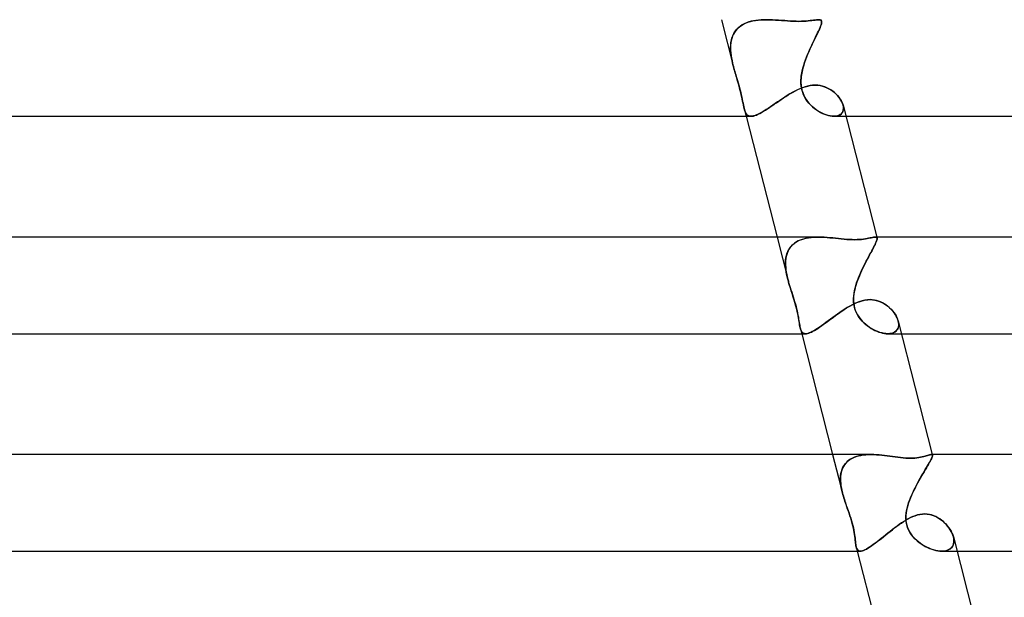
# Model space of a CAD drawing. Units: millimetres. Extents: x -280 to 280, y -2 to 180.
# Drawn here: x 71 to 112, y 43 to 67 of the extents above; entities that cross this region are included whole.
import ezdxf

# ---------------------------------------------------------------- set-up
doc = ezdxf.new("R2010")
doc.units = ezdxf.units.MM
doc.layers.add('HIDDEN', color=7, linetype='Continuous')
doc.layers.add('THICK', color=7, linetype='Continuous')

msp = doc.modelspace()

# ---------------------------------------------------------------- linework, layer by layer
at = {"layer": 'HIDDEN'}
for p, q in [((99.805, 67), (100.294, 65.086)), ((100.84, 66.873), (100.751, 66.834)), ((100.805, 66.859), (100.901, 66.895)), ((100.933, 66.906), (100.84, 66.873)), ((100.901, 66.895), (101.001, 66.926)), ((101.03, 66.933), (100.933, 66.906)), ((101.001, 66.926), (101.106, 66.95)), ((101.13, 66.955), (101.03, 66.933)), ((101.106, 66.95), (101.214, 66.97)), ((101.234, 66.972), (101.13, 66.955)), ((101.214, 66.97), (101.325, 66.984)), ((101.34, 66.985), (101.234, 66.972)), ((101.325, 66.984), (101.439, 66.993)), ((101.448, 66.994), (101.34, 66.985)), ((101.439, 66.993), (101.554, 66.998)), ((101.558, 66.998), (101.448, 66.994)), ((101.554, 66.998), (101.67, 67)), ((101.67, 67), (101.558, 66.998)), ((101.795, 66.998), (101.67, 67)), ((101.92, 66.994), (101.795, 66.998)), ((102.046, 66.987), (101.92, 66.994)), ((102.172, 66.979), (102.046, 66.987)), ((102.297, 66.969), (102.172, 66.979)), ((102.422, 66.96), (102.297, 66.969)), ((102.545, 66.951), (102.422, 66.96)), ((102.666, 66.943), (102.545, 66.951)), ((102.785, 66.936), (102.666, 66.943)), ((102.9, 66.933), (102.785, 66.936)), ((103.01, 66.931), (102.9, 66.933)), ((103.117, 66.933), (103.01, 66.931)), ((103.218, 66.937), (103.117, 66.933)), ((103.312, 66.943), (103.218, 66.937)), ((103.399, 66.951), (103.312, 66.943)), ((103.479, 66.96), (103.399, 66.951)), ((103.553, 66.969), (103.479, 66.96)), ((103.62, 66.979), (103.553, 66.969)), ((103.68, 66.987), (103.62, 66.979)), ((103.735, 66.994), (103.68, 66.987)), ((103.784, 66.998), (103.735, 66.994)), ((103.827, 67), (103.784, 66.998)), ((103.859, 66.999), (103.827, 67)), ((103.827, 67), (103.859, 66.999)), ((103.887, 66.994), (103.859, 66.999)), ((103.859, 66.999), (103.887, 66.994)), ((103.91, 66.986), (103.887, 66.994)), ((103.887, 66.994), (103.91, 66.986)), ((103.928, 66.974), (103.91, 66.986)), ((103.91, 66.986), (103.928, 66.974)), ((103.941, 66.958), (103.928, 66.974)), ((103.928, 66.974), (103.941, 66.958)), ((103.934, 67), (103.95, 66.936)), ((103.95, 66.937), (103.941, 66.958)), ((103.941, 66.958), (103.95, 66.937)), ((103.943, 66.833), (103.951, 66.874)), ((103.952, 66.875), (103.944, 66.835)), ((103.953, 66.908), (103.95, 66.937)), ((103.95, 66.937), (103.953, 66.909)), ((103.951, 66.874), (103.953, 66.908)), ((103.953, 66.909), (103.952, 66.875)), ((100.341, 66.476), (100.297, 66.396)), ((100.311, 66.424), (100.36, 66.504)), ((100.393, 66.551), (100.341, 66.476)), ((100.36, 66.504), (100.416, 66.579)), ((100.452, 66.619), (100.393, 66.551)), ((100.416, 66.579), (100.48, 66.648)), ((100.517, 66.682), (100.452, 66.619)), ((100.48, 66.648), (100.551, 66.71)), ((100.589, 66.739), (100.517, 66.682)), ((100.551, 66.71), (100.629, 66.766)), ((100.667, 66.789), (100.589, 66.739)), ((100.629, 66.766), (100.714, 66.816)), ((100.751, 66.834), (100.667, 66.789)), ((100.714, 66.816), (100.805, 66.859)), ((103.788, 66.451), (103.825, 66.531)), ((103.828, 66.537), (103.791, 66.458)), ((103.825, 66.531), (103.858, 66.604)), ((103.861, 66.61), (103.828, 66.537)), ((103.858, 66.604), (103.887, 66.671)), ((103.889, 66.676), (103.861, 66.61)), ((103.887, 66.671), (103.911, 66.731)), ((103.912, 66.735), (103.889, 66.676)), ((103.911, 66.731), (103.93, 66.785)), ((103.931, 66.788), (103.912, 66.735)), ((103.93, 66.785), (103.943, 66.833)), ((103.944, 66.835), (103.931, 66.788)), ((100.186, 65.956), (100.196, 66.057)), ((100.209, 66.132), (100.193, 66.036)), ((100.196, 66.057), (100.214, 66.155)), ((100.231, 66.224), (100.209, 66.132)), ((100.214, 66.155), (100.238, 66.249)), ((100.26, 66.312), (100.231, 66.224)), ((100.238, 66.249), (100.271, 66.338)), ((100.297, 66.396), (100.26, 66.312)), ((100.271, 66.338), (100.311, 66.424)), ((103.563, 65.987), (103.611, 66.087)), ((103.615, 66.095), (103.566, 65.994)), ((103.611, 66.087), (103.658, 66.185)), ((103.662, 66.192), (103.615, 66.095)), ((103.658, 66.185), (103.704, 66.278)), ((103.707, 66.286), (103.662, 66.192)), ((103.704, 66.278), (103.747, 66.367)), ((103.751, 66.374), (103.707, 66.286)), ((103.747, 66.367), (103.788, 66.451)), ((103.791, 66.458), (103.751, 66.374)), ((100.181, 65.853), (100.186, 65.956)), ((100.184, 65.937), (100.181, 65.836)), ((100.184, 65.748), (100.181, 65.853)), ((100.181, 65.836), (100.184, 65.733)), ((100.193, 66.036), (100.184, 65.937)), ((100.191, 65.641), (100.184, 65.748)), ((100.184, 65.733), (100.192, 65.628)), ((103.372, 65.561), (103.419, 65.67)), ((103.421, 65.675), (103.374, 65.565)), ((103.419, 65.67), (103.466, 65.778)), ((103.469, 65.784), (103.421, 65.675)), ((103.466, 65.778), (103.515, 65.883)), ((103.518, 65.89), (103.469, 65.784)), ((103.515, 65.883), (103.563, 65.987)), ((103.566, 65.994), (103.518, 65.89)), ((100.204, 65.532), (100.191, 65.641)), ((100.192, 65.628), (100.205, 65.521)), ((100.221, 65.422), (100.204, 65.532)), ((100.205, 65.521), (100.222, 65.414)), ((100.242, 65.311), (100.221, 65.422)), ((100.222, 65.414), (100.243, 65.305)), ((100.267, 65.2), (100.242, 65.311)), ((100.243, 65.305), (100.267, 65.196)), ((103.286, 65.341), (103.245, 65.227)), ((103.245, 65.227), (103.285, 65.339)), ((103.285, 65.339), (103.328, 65.451)), ((103.329, 65.453), (103.286, 65.341)), ((103.328, 65.451), (103.372, 65.561)), ((103.374, 65.565), (103.329, 65.453)), ((100.294, 65.087), (100.267, 65.2)), ((100.267, 65.196), (100.294, 65.087)), ((100.298, 65.073), (100.294, 65.087)), ((100.294, 65.087), (100.298, 65.072)), ((100.302, 65.058), (100.298, 65.073)), ((100.298, 65.072), (100.302, 65.058)), ((100.305, 65.044), (100.302, 65.058)), ((100.302, 65.058), (100.305, 65.043)), ((100.309, 65.029), (100.305, 65.044)), ((100.305, 65.043), (100.309, 65.029)), ((100.313, 65.015), (100.309, 65.029)), ((100.309, 65.029), (100.313, 65.014)), ((100.317, 65), (100.313, 65.015)), ((100.313, 65.014), (100.317, 65)), ((100.336, 64.932), (100.317, 65)), ((100.317, 65), (100.336, 64.929)), ((100.355, 64.864), (100.336, 64.932)), ((100.336, 64.929), (100.356, 64.859)), ((100.375, 64.796), (100.355, 64.864)), ((100.356, 64.859), (100.377, 64.788)), ((103.142, 64.858), (103.128, 64.787)), ((103.13, 64.797), (103.144, 64.864)), ((103.158, 64.929), (103.142, 64.858)), ((103.144, 64.864), (103.159, 64.932)), ((103.176, 65), (103.158, 64.929)), ((103.159, 64.932), (103.176, 65)), ((103.176, 65), (103.209, 65.114)), ((103.209, 65.114), (103.176, 65)), ((103.209, 65.114), (103.245, 65.227)), ((103.245, 65.227), (103.209, 65.114)), ((100.394, 64.728), (100.375, 64.796)), ((100.377, 64.788), (100.397, 64.718)), ((100.415, 64.66), (100.394, 64.728)), ((100.397, 64.718), (100.419, 64.646)), ((100.436, 64.588), (100.415, 64.66)), ((100.419, 64.646), (100.443, 64.566)), ((100.459, 64.51), (100.436, 64.588)), ((100.443, 64.566), (100.468, 64.48)), ((100.483, 64.429), (100.459, 64.51)), ((100.468, 64.48), (100.495, 64.388)), ((100.508, 64.343), (100.483, 64.429)), ((103.099, 64.564), (103.095, 64.477)), ((103.095, 64.432), (103.096, 64.513)), ((103.095, 64.477), (103.095, 64.385)), ((103.097, 64.346), (103.095, 64.432)), ((103.096, 64.513), (103.101, 64.59)), ((103.107, 64.644), (103.099, 64.564)), ((103.101, 64.59), (103.109, 64.661)), ((103.116, 64.717), (103.107, 64.644)), ((103.109, 64.661), (103.118, 64.729)), ((103.128, 64.787), (103.116, 64.717)), ((103.118, 64.729), (103.13, 64.797)), ((100.495, 64.388), (100.522, 64.292)), ((100.533, 64.253), (100.508, 64.343)), ((100.522, 64.292), (100.55, 64.191)), ((100.558, 64.161), (100.533, 64.253)), ((100.55, 64.191), (100.577, 64.087)), ((100.582, 64.067), (100.558, 64.161)), ((100.577, 64.087), (100.603, 63.985)), ((100.605, 63.975), (100.582, 64.067)), ((102.769, 64.002), (102.869, 64.056)), ((102.869, 64.056), (102.969, 64.106)), ((102.969, 64.106), (103.07, 64.151)), ((103.07, 64.151), (103.172, 64.192)), ((103.095, 64.385), (103.102, 64.288)), ((103.106, 64.257), (103.097, 64.346)), ((103.102, 64.288), (103.116, 64.186)), ((103.12, 64.166), (103.106, 64.257)), ((103.116, 64.186), (103.139, 64.082)), ((103.142, 64.072), (103.12, 64.166)), ((103.139, 64.082), (103.171, 63.98)), ((103.17, 63.98), (103.142, 64.072)), ((103.172, 64.192), (103.275, 64.226)), ((103.275, 64.226), (103.377, 64.254)), ((103.377, 64.254), (103.48, 64.274)), ((103.48, 64.274), (103.583, 64.287)), ((103.583, 64.287), (103.685, 64.291)), ((103.685, 64.291), (103.787, 64.287)), ((103.787, 64.287), (103.887, 64.274)), ((103.887, 64.274), (103.984, 64.252)), ((103.984, 64.252), (104.078, 64.223)), ((104.078, 64.223), (104.168, 64.186)), ((104.168, 64.186), (104.254, 64.143)), ((104.254, 64.143), (104.335, 64.095)), ((104.335, 64.095), (104.412, 64.042)), ((104.412, 64.042), (104.483, 63.985)), ((100.603, 63.985), (100.625, 63.887)), ((100.626, 63.884), (100.605, 63.975)), ((100.625, 63.887), (100.646, 63.793)), ((100.645, 63.796), (100.626, 63.884)), ((100.664, 63.709), (100.645, 63.796)), ((100.646, 63.793), (100.665, 63.704)), ((100.681, 63.624), (100.664, 63.709)), ((100.665, 63.704), (100.682, 63.619)), ((100.697, 63.543), (100.681, 63.624)), ((100.682, 63.619), (100.698, 63.538)), ((102.081, 63.563), (102.178, 63.629)), ((102.178, 63.629), (102.275, 63.694)), ((102.275, 63.694), (102.373, 63.76)), ((102.373, 63.76), (102.471, 63.824)), ((102.471, 63.824), (102.57, 63.886)), ((102.57, 63.886), (102.67, 63.946)), ((102.67, 63.946), (102.769, 64.002)), ((103.206, 63.89), (103.17, 63.98)), ((103.171, 63.98), (103.21, 63.881)), ((103.249, 63.801), (103.206, 63.89)), ((103.21, 63.881), (103.257, 63.788)), ((103.299, 63.715), (103.249, 63.801)), ((103.257, 63.788), (103.31, 63.698)), ((103.357, 63.631), (103.299, 63.715)), ((103.31, 63.698), (103.37, 63.613)), ((103.422, 63.549), (103.357, 63.631)), ((103.37, 63.613), (103.436, 63.533)), ((104.483, 63.985), (104.549, 63.924)), ((104.549, 63.924), (104.61, 63.861)), ((104.61, 63.861), (104.664, 63.796)), ((104.664, 63.796), (104.713, 63.729)), ((104.713, 63.729), (104.755, 63.662)), ((104.755, 63.662), (104.79, 63.594)), ((100.712, 63.466), (100.697, 63.543)), ((100.698, 63.538), (100.713, 63.463)), ((100.728, 63.395), (100.712, 63.466)), ((100.713, 63.463), (100.728, 63.393)), ((100.744, 63.328), (100.728, 63.395)), ((100.728, 63.393), (100.744, 63.328)), ((100.743, 63.329), (100.828, 63)), ((100.762, 63.262), (100.744, 63.328)), ((100.744, 63.327), (100.763, 63.261)), ((100.783, 63.203), (100.762, 63.262)), ((100.763, 63.261), (100.783, 63.202)), ((100.805, 63.151), (100.783, 63.203)), ((100.783, 63.202), (100.806, 63.15)), ((101.464, 63.161), (101.543, 63.207)), ((101.543, 63.207), (101.627, 63.259)), ((101.627, 63.259), (101.713, 63.314)), ((101.713, 63.314), (101.802, 63.373)), ((101.802, 63.373), (101.893, 63.434)), ((101.893, 63.434), (101.986, 63.498)), ((101.986, 63.498), (102.081, 63.563)), ((103.492, 63.472), (103.422, 63.549)), ((103.436, 63.533), (103.506, 63.457)), ((103.566, 63.401), (103.492, 63.472)), ((103.506, 63.457), (103.581, 63.387)), ((103.644, 63.334), (103.566, 63.401)), ((103.581, 63.387), (103.658, 63.323)), ((103.724, 63.274), (103.644, 63.334)), ((103.658, 63.323), (103.738, 63.264)), ((103.807, 63.218), (103.724, 63.274)), ((103.738, 63.264), (103.82, 63.211)), ((103.891, 63.169), (103.807, 63.218)), ((103.82, 63.211), (103.902, 63.163)), ((104.79, 63.594), (104.818, 63.527)), ((104.834, 63.204), (104.807, 63.152)), ((104.807, 63.151), (104.833, 63.203)), ((104.818, 63.527), (104.839, 63.461)), ((104.833, 63.203), (104.85, 63.261)), ((104.85, 63.262), (104.834, 63.204)), ((104.852, 63.392), (104.838, 63.462)), ((104.839, 63.461), (104.852, 63.391)), ((104.856, 63.325), (104.85, 63.262)), ((104.85, 63.261), (104.856, 63.325)), ((104.856, 63.325), (104.852, 63.392)), ((104.852, 63.391), (104.856, 63.325)), ((100.831, 63.106), (100.805, 63.151)), ((100.806, 63.15), (100.832, 63.105)), ((100.861, 63.068), (100.831, 63.106)), ((100.832, 63.105), (100.861, 63.068)), ((100.895, 63.039), (100.861, 63.068)), ((100.861, 63.068), (100.895, 63.039)), ((100.933, 63.018), (100.895, 63.039)), ((100.895, 63.039), (100.934, 63.017)), ((100.977, 63.005), (100.933, 63.018)), ((100.934, 63.017), (100.978, 63.004)), ((101.027, 63), (100.977, 63.005)), ((100.978, 63.004), (101.027, 63)), ((101.027, 63), (101.076, 63.003)), ((101.076, 63.003), (101.129, 63.013)), ((101.129, 63.013), (101.186, 63.03)), ((101.186, 63.03), (101.249, 63.054)), ((101.249, 63.054), (101.317, 63.083)), ((101.317, 63.083), (101.388, 63.119)), ((101.388, 63.119), (101.464, 63.161)), ((103.976, 63.125), (103.891, 63.169)), ((103.902, 63.163), (103.986, 63.121)), ((104.061, 63.088), (103.976, 63.125)), ((103.986, 63.121), (104.069, 63.085)), ((104.145, 63.057), (104.061, 63.088)), ((104.069, 63.085), (104.151, 63.055)), ((104.228, 63.032), (104.145, 63.057)), ((104.151, 63.055), (104.233, 63.031)), ((104.308, 63.015), (104.228, 63.032)), ((104.233, 63.031), (104.312, 63.014)), ((104.386, 63.004), (104.308, 63.015)), ((104.312, 63.014), (104.389, 63.004)), ((104.46, 63), (104.386, 63.004)), ((104.389, 63.004), (104.461, 63)), ((104.537, 63.004), (104.46, 63)), ((104.461, 63), (104.537, 63.004)), ((104.462, 63), (104.956, 63)), ((104.607, 63.017), (104.537, 63.004)), ((104.537, 63.004), (104.607, 63.017)), ((104.67, 63.039), (104.607, 63.017)), ((104.607, 63.017), (104.67, 63.038)), ((104.725, 63.069), (104.67, 63.039)), ((104.67, 63.038), (104.725, 63.068)), ((104.771, 63.107), (104.725, 63.069)), ((104.725, 63.068), (104.771, 63.106)), ((104.807, 63.152), (104.771, 63.107)), ((104.771, 63.106), (104.807, 63.151)), ((102.106, 58), (102.552, 56.257)), ((103.042, 57.868), (103.129, 57.902)), ((103.148, 57.908), (103.063, 57.877)), ((103.129, 57.902), (103.22, 57.93)), ((103.237, 57.934), (103.148, 57.908)), ((103.22, 57.93), (103.314, 57.953)), ((103.329, 57.956), (103.237, 57.934)), ((103.314, 57.953), (103.412, 57.971)), ((103.424, 57.973), (103.329, 57.956)), ((103.412, 57.971), (103.513, 57.984)), ((103.521, 57.985), (103.424, 57.973)), ((103.513, 57.984), (103.615, 57.993)), ((103.621, 57.994), (103.521, 57.985)), ((103.615, 57.993), (103.72, 57.998)), ((103.723, 57.998), (103.621, 57.994)), ((103.72, 57.998), (103.827, 58)), ((103.827, 58), (103.723, 57.998)), ((103.942, 57.998), (103.827, 58)), ((104.059, 57.993), (103.942, 57.998)), ((104.176, 57.986), (104.059, 57.993)), ((104.294, 57.976), (104.176, 57.986)), ((104.412, 57.965), (104.294, 57.976)), ((104.53, 57.953), (104.412, 57.965)), ((104.648, 57.941), (104.53, 57.953)), ((104.765, 57.929), (104.648, 57.941)), ((104.881, 57.918), (104.765, 57.929)), ((104.995, 57.908), (104.881, 57.918)), ((105.107, 57.901), (104.995, 57.908)), ((105.215, 57.896), (105.107, 57.901)), ((105.515, 57.901), (105.42, 57.896)), ((105.604, 57.908), (105.515, 57.901)), ((105.686, 57.917), (105.604, 57.908)), ((105.763, 57.929), (105.686, 57.917)), ((105.833, 57.941), (105.763, 57.929)), ((105.898, 57.953), (105.833, 57.941)), ((105.957, 57.965), (105.898, 57.953)), ((106.01, 57.976), (105.957, 57.965)), ((106.058, 57.986), (106.01, 57.976)), ((106.1, 57.993), (106.058, 57.986)), ((106.137, 57.998), (106.1, 57.993)), ((106.169, 58), (106.137, 57.998)), ((106.189, 57.999), (106.169, 58)), ((106.169, 58), (106.189, 57.999)), ((106.206, 57.996), (106.189, 57.999)), ((106.189, 57.999), (106.206, 57.996)), ((106.22, 57.99), (106.206, 57.996)), ((106.206, 57.996), (106.22, 57.99)), ((106.232, 57.982), (106.22, 57.99)), ((106.22, 57.99), (106.232, 57.982)), ((106.24, 57.972), (106.232, 57.982)), ((106.232, 57.982), (106.24, 57.972)), ((106.235, 58), (106.246, 57.958)), ((106.246, 57.911), (106.239, 57.879)), ((106.239, 57.879), (106.246, 57.91)), ((106.245, 57.958), (106.24, 57.972)), ((106.24, 57.972), (106.245, 57.958)), ((106.245, 57.958), (106.248, 57.937)), ((106.248, 57.937), (106.246, 57.958)), ((106.246, 57.91), (106.248, 57.937)), ((106.248, 57.937), (106.246, 57.911)), ((102.609, 57.51), (102.569, 57.438)), ((102.589, 57.476), (102.635, 57.549)), ((102.656, 57.578), (102.609, 57.51)), ((102.635, 57.549), (102.687, 57.616)), ((102.71, 57.641), (102.656, 57.578)), ((102.687, 57.616), (102.746, 57.677)), ((102.77, 57.699), (102.71, 57.641)), ((102.746, 57.677), (102.811, 57.734)), ((102.835, 57.751), (102.77, 57.699)), ((102.811, 57.734), (102.883, 57.784)), ((102.906, 57.798), (102.835, 57.751)), ((102.883, 57.784), (102.96, 57.829)), ((102.982, 57.84), (102.906, 57.798)), ((102.96, 57.829), (103.042, 57.868)), ((103.063, 57.877), (102.982, 57.84)), ((105.321, 57.894), (105.215, 57.896)), ((105.42, 57.896), (105.321, 57.894)), ((106.065, 57.499), (106.025, 57.425)), ((106.027, 57.428), (106.067, 57.503)), ((106.102, 57.57), (106.065, 57.499)), ((106.067, 57.503), (106.103, 57.573)), ((106.135, 57.636), (106.102, 57.57)), ((106.103, 57.573), (106.136, 57.637)), ((106.164, 57.695), (106.135, 57.636)), ((106.136, 57.637), (106.165, 57.697)), ((106.19, 57.75), (106.164, 57.695)), ((106.165, 57.697), (106.19, 57.75)), ((106.19, 57.75), (106.211, 57.799)), ((106.211, 57.798), (106.19, 57.75)), ((106.211, 57.799), (106.227, 57.842)), ((106.227, 57.841), (106.211, 57.798)), ((106.227, 57.842), (106.239, 57.879)), ((106.239, 57.879), (106.227, 57.841)), ((102.47, 57.113), (102.461, 57.024)), ((102.463, 57.055), (102.475, 57.146)), ((102.485, 57.199), (102.47, 57.113)), ((102.475, 57.146), (102.494, 57.234)), ((102.507, 57.283), (102.485, 57.199)), ((102.494, 57.234), (102.518, 57.319)), ((102.535, 57.362), (102.507, 57.283)), ((102.518, 57.319), (102.55, 57.399)), ((102.569, 57.438), (102.535, 57.362)), ((102.55, 57.399), (102.589, 57.476)), ((105.845, 57.086), (105.797, 56.993)), ((105.8, 57.001), (105.848, 57.093)), ((105.892, 57.175), (105.845, 57.086)), ((105.848, 57.093), (105.895, 57.182)), ((105.938, 57.262), (105.892, 57.175)), ((105.895, 57.182), (105.941, 57.268)), ((105.983, 57.346), (105.938, 57.262)), ((105.941, 57.268), (105.985, 57.35)), ((106.025, 57.425), (105.983, 57.346)), ((105.985, 57.35), (106.027, 57.428)), ((102.457, 56.961), (102.463, 57.055)), ((102.461, 57.024), (102.457, 56.933)), ((102.457, 56.865), (102.457, 56.961)), ((102.457, 56.933), (102.458, 56.839)), ((102.462, 56.767), (102.457, 56.865)), ((102.458, 56.839), (102.464, 56.745)), ((102.472, 56.667), (102.462, 56.767)), ((102.464, 56.745), (102.474, 56.649)), ((105.652, 56.704), (105.605, 56.604)), ((105.609, 56.613), (105.656, 56.712)), ((105.7, 56.802), (105.652, 56.704)), ((105.656, 56.712), (105.704, 56.81)), ((105.748, 56.899), (105.7, 56.802)), ((105.704, 56.81), (105.752, 56.906)), ((105.797, 56.993), (105.748, 56.899)), ((105.752, 56.906), (105.8, 57.001)), ((102.486, 56.567), (102.472, 56.667)), ((102.474, 56.649), (102.489, 56.551)), ((102.504, 56.465), (102.486, 56.567)), ((102.489, 56.551), (102.507, 56.454)), ((102.526, 56.362), (102.504, 56.465)), ((102.507, 56.454), (102.528, 56.356)), ((102.552, 56.258), (102.526, 56.362)), ((102.528, 56.356), (102.552, 56.258)), ((105.476, 56.302), (105.437, 56.201)), ((105.439, 56.206), (105.478, 56.309)), ((105.517, 56.403), (105.476, 56.302)), ((105.478, 56.309), (105.52, 56.411)), ((105.56, 56.504), (105.517, 56.403)), ((105.52, 56.411), (105.564, 56.512)), ((105.605, 56.604), (105.56, 56.504)), ((105.564, 56.512), (105.609, 56.613)), ((102.563, 56.215), (102.552, 56.258)), ((102.552, 56.258), (102.563, 56.215)), ((102.574, 56.172), (102.563, 56.215)), ((102.563, 56.215), (102.574, 56.171)), ((102.586, 56.129), (102.574, 56.172)), ((102.574, 56.171), (102.586, 56.129)), ((102.599, 56.086), (102.586, 56.129)), ((102.586, 56.129), (102.599, 56.086)), ((102.611, 56.043), (102.599, 56.086)), ((102.599, 56.086), (102.611, 56.043)), ((102.624, 56), (102.611, 56.043)), ((102.611, 56.043), (102.624, 56)), ((102.659, 55.889), (102.624, 56)), ((102.624, 56), (102.652, 55.908)), ((102.652, 55.908), (102.682, 55.816)), ((102.694, 55.778), (102.659, 55.889)), ((105.314, 55.784), (105.339, 55.892)), ((105.345, 55.911), (105.322, 55.821)), ((105.339, 55.892), (105.37, 56)), ((105.37, 56), (105.345, 55.911)), ((105.37, 56), (105.403, 56.103)), ((105.402, 56.1), (105.37, 56)), ((105.437, 56.201), (105.402, 56.1)), ((105.403, 56.103), (105.439, 56.206)), ((102.682, 55.816), (102.712, 55.722)), ((102.729, 55.668), (102.694, 55.778)), ((102.712, 55.722), (102.743, 55.626)), ((102.766, 55.556), (102.729, 55.668)), ((102.743, 55.626), (102.775, 55.528)), ((102.806, 55.43), (102.766, 55.556)), ((102.775, 55.528), (102.806, 55.429)), ((105.273, 55.446), (105.28, 55.567)), ((105.278, 55.541), (105.273, 55.446)), ((105.288, 55.636), (105.278, 55.541)), ((105.28, 55.567), (105.294, 55.676)), ((105.303, 55.73), (105.288, 55.636)), ((105.294, 55.676), (105.314, 55.784)), ((105.322, 55.821), (105.303, 55.73)), ((102.847, 55.293), (102.806, 55.43)), ((102.806, 55.429), (102.836, 55.33)), ((102.836, 55.33), (102.865, 55.23)), ((102.889, 55.145), (102.847, 55.293)), ((102.865, 55.23), (102.892, 55.132)), ((102.926, 54.998), (102.889, 55.145)), ((102.892, 55.132), (102.916, 55.038)), ((104.882, 54.997), (104.971, 55.054)), ((104.971, 55.054), (105.06, 55.109)), ((105.06, 55.109), (105.149, 55.16)), ((105.149, 55.16), (105.238, 55.208)), ((105.238, 55.208), (105.327, 55.252)), ((105.276, 55.313), (105.273, 55.446)), ((105.273, 55.446), (105.274, 55.349)), ((105.274, 55.349), (105.282, 55.251)), ((105.294, 55.171), (105.276, 55.313)), ((105.282, 55.251), (105.297, 55.156)), ((105.33, 55.025), (105.294, 55.171)), ((105.297, 55.156), (105.319, 55.063)), ((105.319, 55.063), (105.348, 54.974)), ((105.327, 55.252), (105.416, 55.291)), ((105.416, 55.291), (105.505, 55.326)), ((105.505, 55.326), (105.595, 55.355)), ((105.595, 55.355), (105.685, 55.379)), ((105.685, 55.379), (105.776, 55.397)), ((105.776, 55.397), (105.866, 55.407)), ((105.866, 55.407), (105.956, 55.411)), ((105.956, 55.411), (106.06, 55.406)), ((106.06, 55.406), (106.161, 55.391)), ((106.161, 55.391), (106.26, 55.367)), ((106.26, 55.367), (106.355, 55.335)), ((106.355, 55.335), (106.445, 55.295)), ((106.445, 55.295), (106.532, 55.249)), ((106.532, 55.249), (106.613, 55.197)), ((106.613, 55.197), (106.69, 55.14)), ((106.69, 55.14), (106.762, 55.079)), ((106.762, 55.079), (106.828, 55.015)), ((102.916, 55.038), (102.937, 54.946)), ((102.954, 54.869), (102.926, 54.998)), ((102.937, 54.946), (102.956, 54.858)), ((102.976, 54.756), (102.954, 54.869)), ((102.956, 54.858), (102.973, 54.773)), ((102.973, 54.773), (102.988, 54.691)), ((102.993, 54.661), (102.976, 54.756)), ((102.988, 54.691), (103.001, 54.613)), ((103.007, 54.578), (102.993, 54.661)), ((104.354, 54.623), (104.44, 54.687)), ((104.44, 54.687), (104.528, 54.75)), ((104.528, 54.75), (104.615, 54.814)), ((104.615, 54.814), (104.704, 54.876)), ((104.704, 54.876), (104.793, 54.938)), ((104.793, 54.938), (104.882, 54.997)), ((105.379, 54.895), (105.33, 55.025)), ((105.348, 54.974), (105.383, 54.887)), ((105.437, 54.782), (105.379, 54.895)), ((105.383, 54.887), (105.426, 54.803)), ((105.426, 54.803), (105.474, 54.722)), ((105.5, 54.684), (105.437, 54.782)), ((105.474, 54.722), (105.528, 54.645)), ((105.562, 54.601), (105.5, 54.684)), ((105.528, 54.645), (105.587, 54.572)), ((106.828, 55.015), (106.889, 54.948)), ((106.889, 54.948), (106.944, 54.88)), ((106.944, 54.88), (106.993, 54.809)), ((106.993, 54.809), (107.036, 54.738)), ((107.036, 54.738), (107.072, 54.667)), ((107.072, 54.667), (107.101, 54.596)), ((103.001, 54.613), (103.013, 54.54)), ((103.019, 54.501), (103.007, 54.578)), ((103.013, 54.54), (103.023, 54.472)), ((103.03, 54.429), (103.019, 54.501)), ((103.023, 54.472), (103.034, 54.407)), ((103.042, 54.361), (103.03, 54.429)), ((103.034, 54.407), (103.044, 54.348)), ((103.054, 54.299), (103.042, 54.361)), ((103.044, 54.348), (103.055, 54.292)), ((103.067, 54.241), (103.054, 54.299)), ((103.055, 54.292), (103.067, 54.241)), ((103.083, 54.187), (103.067, 54.241)), ((103.067, 54.241), (103.083, 54.187)), ((103.067, 54.241), (103.129, 54)), ((103.793, 54.223), (103.867, 54.272)), ((103.867, 54.272), (103.943, 54.324)), ((103.943, 54.324), (104.022, 54.38)), ((104.022, 54.38), (104.102, 54.438)), ((104.102, 54.438), (104.185, 54.499)), ((104.185, 54.499), (104.269, 54.561)), ((104.269, 54.561), (104.354, 54.623)), ((105.629, 54.525), (105.562, 54.601)), ((105.587, 54.572), (105.65, 54.503)), ((105.701, 54.453), (105.629, 54.525)), ((105.65, 54.503), (105.716, 54.438)), ((105.777, 54.385), (105.701, 54.453)), ((105.716, 54.438), (105.785, 54.378)), ((105.856, 54.322), (105.777, 54.385)), ((105.785, 54.378), (105.856, 54.322)), ((105.939, 54.264), (105.856, 54.322)), ((105.856, 54.322), (105.93, 54.27)), ((105.93, 54.27), (106.006, 54.222)), ((106.023, 54.211), (105.939, 54.264)), ((107.099, 54.189), (107.121, 54.236)), ((107.101, 54.596), (107.123, 54.526)), ((107.126, 54.254), (107.103, 54.196)), ((107.121, 54.236), (107.135, 54.288)), ((107.123, 54.526), (107.138, 54.453)), ((107.136, 54.463), (107.123, 54.526)), ((107.14, 54.316), (107.126, 54.254)), ((107.135, 54.288), (107.143, 54.344)), ((107.143, 54.402), (107.136, 54.463)), ((107.138, 54.453), (107.144, 54.383)), ((107.144, 54.383), (107.14, 54.316)), ((107.143, 54.344), (107.143, 54.402)), ((103.101, 54.139), (103.083, 54.187)), ((103.083, 54.187), (103.101, 54.14)), ((103.101, 54.14), (103.121, 54.099)), ((103.122, 54.098), (103.101, 54.139)), ((103.121, 54.099), (103.146, 54.064)), ((103.146, 54.064), (103.122, 54.098)), ((103.175, 54.037), (103.146, 54.064)), ((103.146, 54.064), (103.174, 54.037)), ((103.174, 54.037), (103.207, 54.017)), ((103.207, 54.017), (103.175, 54.037)), ((103.245, 54.004), (103.207, 54.017)), ((103.207, 54.017), (103.245, 54.004)), ((103.288, 54), (103.245, 54.004)), ((103.245, 54.004), (103.287, 54)), ((103.287, 54), (103.328, 54.002)), ((103.328, 54.002), (103.372, 54.011)), ((103.372, 54.011), (103.421, 54.025)), ((103.421, 54.025), (103.474, 54.045)), ((103.474, 54.045), (103.53, 54.07)), ((103.53, 54.07), (103.59, 54.101)), ((103.59, 54.101), (103.654, 54.137)), ((103.654, 54.137), (103.722, 54.178)), ((103.722, 54.178), (103.793, 54.223)), ((106.006, 54.222), (106.083, 54.177)), ((106.109, 54.164), (106.023, 54.211)), ((106.083, 54.177), (106.161, 54.138)), ((106.196, 54.122), (106.109, 54.164)), ((106.161, 54.138), (106.24, 54.103)), ((106.283, 54.086), (106.196, 54.122)), ((106.24, 54.103), (106.32, 54.072)), ((106.369, 54.056), (106.283, 54.086)), ((106.32, 54.072), (106.398, 54.047)), ((106.454, 54.032), (106.369, 54.056)), ((106.398, 54.047), (106.476, 54.027)), ((106.537, 54.015), (106.454, 54.032)), ((106.476, 54.027), (106.551, 54.012)), ((106.618, 54.004), (106.537, 54.015)), ((106.551, 54.012), (106.625, 54.003)), ((106.695, 54), (106.618, 54.004)), ((106.625, 54.003), (106.695, 54)), ((106.695, 54), (106.764, 54.003)), ((106.775, 54.004), (106.696, 54)), ((106.7, 54), (107.257, 54)), ((106.764, 54.003), (106.829, 54.011)), ((106.849, 54.016), (106.775, 54.004)), ((106.829, 54.011), (106.889, 54.026)), ((106.917, 54.036), (106.849, 54.016)), ((106.889, 54.026), (106.943, 54.047)), ((106.977, 54.065), (106.917, 54.036)), ((106.943, 54.047), (106.992, 54.074)), ((107.028, 54.101), (106.977, 54.065)), ((106.992, 54.074), (107.034, 54.107)), ((107.07, 54.145), (107.028, 54.101)), ((107.034, 54.107), (107.07, 54.145)), ((107.103, 54.196), (107.07, 54.145)), ((107.07, 54.145), (107.099, 54.189)), ((104.407, 49), (104.814, 47.408)), ((105.381, 48.915), (105.475, 48.943)), ((105.49, 48.946), (105.398, 48.921)), ((105.475, 48.943), (105.574, 48.964)), ((105.586, 48.967), (105.49, 48.946)), ((105.574, 48.964), (105.675, 48.981)), ((105.685, 48.982), (105.586, 48.967)), ((105.675, 48.981), (105.78, 48.992)), ((105.786, 48.992), (105.685, 48.982)), ((105.78, 48.992), (105.888, 48.998)), ((105.89, 48.998), (105.786, 48.992)), ((105.888, 48.998), (105.996, 49)), ((105.996, 49), (105.89, 48.998)), ((106.108, 48.998), (105.996, 49)), ((106.221, 48.993), (106.108, 48.998)), ((106.335, 48.984), (106.221, 48.993)), ((106.448, 48.973), (106.335, 48.984)), ((106.56, 48.96), (106.448, 48.973)), ((106.672, 48.946), (106.56, 48.96)), ((106.782, 48.931), (106.672, 48.946)), ((106.893, 48.916), (106.782, 48.931)), ((108.237, 48.932), (108.181, 48.917)), ((108.288, 48.947), (108.237, 48.932)), ((108.335, 48.961), (108.288, 48.947)), ((108.377, 48.974), (108.335, 48.961)), ((108.414, 48.984), (108.377, 48.974)), ((108.447, 48.993), (108.414, 48.984)), ((108.476, 48.998), (108.447, 48.993)), ((108.5, 49), (108.476, 48.998)), ((108.511, 48.999), (108.5, 49)), ((108.5, 49), (108.511, 48.999)), ((108.52, 48.998), (108.511, 48.999)), ((108.511, 48.999), (108.52, 48.997)), ((108.528, 48.994), (108.52, 48.998)), ((108.52, 48.997), (108.528, 48.994)), ((108.534, 48.99), (108.528, 48.994)), ((108.528, 48.994), (108.534, 48.989)), ((108.54, 48.934), (108.531, 48.905)), ((108.532, 48.906), (108.54, 48.935)), ((108.539, 48.983), (108.534, 48.99)), ((108.534, 48.989), (108.539, 48.983)), ((108.536, 49), (108.542, 48.975)), ((108.542, 48.976), (108.539, 48.983)), ((108.539, 48.983), (108.542, 48.975)), ((108.54, 48.935), (108.544, 48.958)), ((108.544, 48.958), (108.54, 48.934)), ((108.544, 48.958), (108.542, 48.976)), ((108.542, 48.975), (108.544, 48.958)), ((104.837, 48.471), (104.88, 48.547)), ((104.901, 48.579), (104.857, 48.508)), ((104.88, 48.547), (104.931, 48.618)), ((104.954, 48.645), (104.901, 48.579)), ((104.931, 48.618), (104.99, 48.684)), ((105.013, 48.706), (104.954, 48.645)), ((104.99, 48.684), (105.055, 48.742)), ((105.079, 48.761), (105.013, 48.706)), ((105.055, 48.742), (105.127, 48.795)), ((105.15, 48.81), (105.079, 48.761)), ((105.127, 48.795), (105.206, 48.841)), ((105.228, 48.852), (105.15, 48.81)), ((105.206, 48.841), (105.291, 48.881)), ((105.31, 48.889), (105.228, 48.852)), ((105.291, 48.881), (105.381, 48.915)), ((105.398, 48.921), (105.31, 48.889)), ((107.003, 48.901), (106.893, 48.916)), ((107.113, 48.886), (107.003, 48.901)), ((107.221, 48.873), (107.113, 48.886)), ((107.328, 48.862), (107.221, 48.873)), ((107.433, 48.854), (107.328, 48.862)), ((107.535, 48.849), (107.433, 48.854)), ((107.634, 48.847), (107.535, 48.849)), ((107.728, 48.849), (107.634, 48.847)), ((107.818, 48.854), (107.728, 48.849)), ((107.901, 48.862), (107.818, 48.854)), ((107.98, 48.874), (107.901, 48.862)), ((108.052, 48.887), (107.98, 48.874)), ((108.119, 48.901), (108.052, 48.887)), ((108.181, 48.917), (108.119, 48.901)), ((108.333, 48.53), (108.289, 48.454)), ((108.292, 48.46), (108.336, 48.535)), ((108.375, 48.601), (108.333, 48.53)), ((108.336, 48.535), (108.377, 48.606)), ((108.412, 48.667), (108.375, 48.601)), ((108.377, 48.606), (108.415, 48.671)), ((108.446, 48.727), (108.412, 48.667)), ((108.415, 48.671), (108.447, 48.73)), ((108.475, 48.781), (108.446, 48.727)), ((108.447, 48.73), (108.476, 48.783)), ((108.498, 48.828), (108.475, 48.781)), ((108.476, 48.783), (108.499, 48.83)), ((108.517, 48.87), (108.498, 48.828)), ((108.499, 48.83), (108.518, 48.871)), ((108.531, 48.905), (108.517, 48.87)), ((108.518, 48.871), (108.532, 48.906)), ((104.733, 48.025), (104.74, 48.121)), ((104.747, 48.18), (104.737, 48.09)), ((104.74, 48.121), (104.753, 48.214)), ((104.764, 48.268), (104.747, 48.18)), ((104.753, 48.214), (104.773, 48.304)), ((104.788, 48.352), (104.764, 48.268)), ((104.773, 48.304), (104.801, 48.39)), ((104.819, 48.432), (104.788, 48.352)), ((104.801, 48.39), (104.837, 48.471)), ((104.857, 48.508), (104.819, 48.432)), ((108.038, 48.021), (108.092, 48.115)), ((108.14, 48.199), (108.087, 48.107)), ((108.092, 48.115), (108.145, 48.207)), ((108.192, 48.288), (108.14, 48.199)), ((108.145, 48.207), (108.196, 48.295)), ((108.242, 48.373), (108.192, 48.288)), ((108.196, 48.295), (108.245, 48.38)), ((108.289, 48.454), (108.242, 48.373)), ((108.245, 48.38), (108.292, 48.46)), ((104.737, 48.09), (104.733, 47.997)), ((104.733, 47.926), (104.733, 48.025)), ((104.733, 47.997), (104.734, 47.902)), ((104.739, 47.825), (104.733, 47.926)), ((104.734, 47.902), (104.741, 47.804)), ((104.751, 47.723), (104.739, 47.825)), ((104.741, 47.804), (104.753, 47.706)), ((104.768, 47.618), (104.751, 47.723)), ((107.872, 47.715), (107.82, 47.613)), ((107.825, 47.622), (107.877, 47.724)), ((107.926, 47.815), (107.872, 47.715)), ((107.877, 47.724), (107.93, 47.825)), ((107.979, 47.915), (107.926, 47.815)), ((107.93, 47.825), (107.984, 47.924)), ((108.033, 48.012), (107.979, 47.915)), ((107.984, 47.924), (108.038, 48.021)), ((108.087, 48.107), (108.033, 48.012)), ((104.753, 47.706), (104.77, 47.607)), ((104.789, 47.513), (104.768, 47.618)), ((104.77, 47.607), (104.791, 47.507)), ((104.815, 47.407), (104.789, 47.513)), ((104.791, 47.507), (104.815, 47.407)), ((104.833, 47.339), (104.815, 47.407)), ((104.815, 47.407), (104.833, 47.339)), ((104.852, 47.271), (104.833, 47.339)), ((104.833, 47.339), (104.852, 47.271)), ((107.675, 47.306), (107.632, 47.204)), ((107.633, 47.207), (107.677, 47.31)), ((107.721, 47.409), (107.675, 47.306)), ((107.677, 47.31), (107.724, 47.414)), ((107.77, 47.511), (107.721, 47.409)), ((107.724, 47.414), (107.773, 47.518)), ((107.82, 47.613), (107.77, 47.511)), ((107.773, 47.518), (107.825, 47.622)), ((104.872, 47.203), (104.852, 47.271)), ((104.852, 47.271), (104.872, 47.203)), ((104.894, 47.135), (104.872, 47.203)), ((104.872, 47.203), (104.894, 47.135)), ((104.916, 47.067), (104.894, 47.135)), ((104.894, 47.135), (104.916, 47.068)), ((104.916, 47.068), (104.938, 47)), ((104.938, 47), (104.916, 47.067)), ((104.976, 46.892), (104.938, 47)), ((104.938, 47), (104.975, 46.894)), ((104.975, 46.894), (105.013, 46.787)), ((105.014, 46.785), (104.976, 46.892)), ((107.523, 46.896), (107.494, 46.792)), ((107.521, 46.891), (107.556, 47)), ((107.556, 47), (107.523, 46.896)), ((107.556, 47), (107.593, 47.103)), ((107.593, 47.102), (107.556, 47)), ((107.593, 47.103), (107.633, 47.207)), ((107.632, 47.204), (107.593, 47.102)), ((105.013, 46.787), (105.052, 46.68)), ((105.052, 46.679), (105.014, 46.785)), ((105.052, 46.68), (105.089, 46.573)), ((105.09, 46.572), (105.052, 46.679)), ((105.089, 46.573), (105.126, 46.466)), ((105.127, 46.465), (105.09, 46.572)), ((107.442, 46.459), (107.452, 46.567)), ((107.454, 46.583), (107.443, 46.479)), ((107.452, 46.567), (107.469, 46.675)), ((107.471, 46.688), (107.454, 46.583)), ((107.469, 46.675), (107.492, 46.783)), ((107.494, 46.792), (107.471, 46.688)), ((107.492, 46.783), (107.521, 46.891)), ((107.83, 46.469), (107.928, 46.5)), ((107.928, 46.5), (108.026, 46.523)), ((108.026, 46.523), (108.125, 46.537)), ((108.125, 46.537), (108.223, 46.541)), ((108.223, 46.541), (108.327, 46.536)), ((108.327, 46.536), (108.427, 46.52)), ((108.427, 46.52), (108.525, 46.495)), ((108.525, 46.495), (108.619, 46.461)), ((105.126, 46.466), (105.161, 46.36)), ((105.162, 46.359), (105.127, 46.465)), ((105.161, 46.36), (105.193, 46.257)), ((105.195, 46.253), (105.162, 46.359)), ((105.193, 46.257), (105.222, 46.155)), ((105.224, 46.15), (105.195, 46.253)), ((105.222, 46.155), (105.248, 46.056)), ((105.25, 46.051), (105.224, 46.15)), ((107.07, 46.03), (107.163, 46.097)), ((107.163, 46.097), (107.256, 46.162)), ((107.256, 46.162), (107.349, 46.223)), ((107.349, 46.223), (107.444, 46.282)), ((107.443, 46.479), (107.44, 46.376)), ((107.44, 46.351), (107.442, 46.459)), ((107.44, 46.376), (107.444, 46.274)), ((107.447, 46.245), (107.44, 46.351)), ((107.444, 46.282), (107.539, 46.337)), ((107.444, 46.274), (107.457, 46.175)), ((107.463, 46.141), (107.447, 46.245)), ((107.457, 46.175), (107.478, 46.078)), ((107.489, 46.041), (107.463, 46.141)), ((107.478, 46.078), (107.508, 45.983)), ((107.539, 46.337), (107.635, 46.387)), ((107.635, 46.387), (107.732, 46.431)), ((107.732, 46.431), (107.83, 46.469)), ((108.619, 46.461), (108.709, 46.419)), ((108.709, 46.419), (108.795, 46.37)), ((108.795, 46.37), (108.876, 46.315)), ((108.876, 46.315), (108.953, 46.256)), ((108.953, 46.256), (109.025, 46.193)), ((109.025, 46.193), (109.092, 46.126)), ((109.092, 46.126), (109.155, 46.055)), ((105.248, 46.056), (105.271, 45.959)), ((105.272, 45.954), (105.25, 46.051)), ((105.271, 45.959), (105.29, 45.865)), ((105.291, 45.861), (105.272, 45.954)), ((105.29, 45.865), (105.305, 45.775)), ((105.306, 45.771), (105.291, 45.861)), ((105.305, 45.775), (105.318, 45.691)), ((105.319, 45.685), (105.306, 45.771)), ((105.318, 45.691), (105.328, 45.611)), ((105.329, 45.605), (105.319, 45.685)), ((106.515, 45.599), (106.606, 45.671)), ((106.606, 45.671), (106.698, 45.744)), ((106.698, 45.744), (106.791, 45.817)), ((106.791, 45.817), (106.883, 45.889)), ((106.883, 45.889), (106.977, 45.96)), ((106.977, 45.96), (107.07, 46.03)), ((107.524, 45.944), (107.489, 46.041)), ((107.508, 45.983), (107.547, 45.89)), ((107.567, 45.85), (107.524, 45.944)), ((107.547, 45.89), (107.594, 45.801)), ((107.619, 45.759), (107.567, 45.85)), ((107.594, 45.801), (107.647, 45.717)), ((107.679, 45.673), (107.619, 45.759)), ((107.647, 45.717), (107.706, 45.638)), ((107.744, 45.592), (107.679, 45.673)), ((109.155, 46.055), (109.213, 45.981)), ((109.213, 45.981), (109.265, 45.905)), ((109.265, 45.905), (109.311, 45.827)), ((109.311, 45.827), (109.351, 45.749)), ((109.351, 45.749), (109.383, 45.671)), ((109.383, 45.671), (109.407, 45.594)), ((105.328, 45.611), (105.337, 45.536)), ((105.337, 45.529), (105.329, 45.605)), ((105.337, 45.536), (105.344, 45.465)), ((105.345, 45.458), (105.337, 45.529)), ((105.344, 45.465), (105.351, 45.398)), ((105.352, 45.392), (105.345, 45.458)), ((105.351, 45.398), (105.358, 45.335)), ((105.359, 45.331), (105.352, 45.392)), ((105.358, 45.335), (105.366, 45.276)), ((105.366, 45.274), (105.359, 45.331)), ((105.366, 45.276), (105.375, 45.223)), ((105.375, 45.222), (105.366, 45.274)), ((106.012, 45.216), (106.089, 45.271)), ((106.089, 45.271), (106.17, 45.33)), ((106.17, 45.33), (106.253, 45.393)), ((106.253, 45.393), (106.338, 45.459)), ((106.338, 45.459), (106.426, 45.528)), ((106.426, 45.528), (106.515, 45.599)), ((107.706, 45.638), (107.771, 45.563)), ((107.815, 45.516), (107.744, 45.592)), ((107.771, 45.563), (107.84, 45.492)), ((107.891, 45.445), (107.815, 45.516)), ((107.84, 45.492), (107.914, 45.425)), ((107.969, 45.38), (107.891, 45.445)), ((107.914, 45.425), (107.992, 45.362)), ((108.051, 45.319), (107.969, 45.38)), ((107.992, 45.362), (108.073, 45.303)), ((108.135, 45.263), (108.051, 45.319)), ((108.073, 45.303), (108.158, 45.249)), ((108.223, 45.211), (108.135, 45.263)), ((109.398, 45.247), (109.418, 45.309)), ((109.418, 45.308), (109.398, 45.247)), ((109.407, 45.594), (109.423, 45.518)), ((109.423, 45.519), (109.407, 45.594)), ((109.418, 45.309), (109.429, 45.375)), ((109.429, 45.374), (109.418, 45.308)), ((109.43, 45.445), (109.423, 45.519)), ((109.423, 45.518), (109.43, 45.445)), ((109.43, 45.445), (109.429, 45.374)), ((109.429, 45.375), (109.43, 45.445)), ((105.375, 45.223), (105.385, 45.174)), ((105.385, 45.175), (105.375, 45.222)), ((105.401, 45.124), (105.385, 45.175)), ((105.385, 45.174), (105.401, 45.123)), ((105.385, 45.174), (105.43, 45)), ((105.421, 45.08), (105.401, 45.124)), ((105.401, 45.123), (105.421, 45.08)), ((105.446, 45.046), (105.421, 45.08)), ((105.421, 45.08), (105.446, 45.045)), ((105.476, 45.021), (105.446, 45.046)), ((105.446, 45.045), (105.476, 45.021)), ((105.513, 45.005), (105.476, 45.021)), ((105.476, 45.021), (105.513, 45.005)), ((105.556, 45), (105.513, 45.005)), ((105.513, 45.005), (105.556, 45)), ((105.556, 45), (105.596, 45.003)), ((105.596, 45.003), (105.641, 45.014)), ((105.641, 45.014), (105.691, 45.031)), ((105.691, 45.031), (105.746, 45.055)), ((105.746, 45.055), (105.806, 45.086)), ((105.806, 45.086), (105.871, 45.124)), ((105.871, 45.124), (105.94, 45.167)), ((105.94, 45.167), (106.012, 45.216)), ((108.158, 45.249), (108.244, 45.199)), ((108.312, 45.164), (108.223, 45.211)), ((108.244, 45.199), (108.333, 45.154)), ((108.402, 45.122), (108.312, 45.164)), ((108.333, 45.154), (108.422, 45.114)), ((108.494, 45.086), (108.402, 45.122)), ((108.422, 45.114), (108.51, 45.08)), ((108.585, 45.056), (108.494, 45.086)), ((108.51, 45.08), (108.599, 45.052)), ((108.676, 45.032), (108.585, 45.056)), ((108.599, 45.052), (108.686, 45.03)), ((108.764, 45.014), (108.676, 45.032)), ((108.686, 45.03), (108.771, 45.013)), ((108.85, 45.004), (108.764, 45.014)), ((108.771, 45.013), (108.854, 45.003)), ((108.933, 45), (108.85, 45.004)), ((108.854, 45.003), (108.934, 45)), ((109.015, 45.004), (108.933, 45)), ((108.934, 45), (109.016, 45.004)), ((108.935, 45), (109.559, 45)), ((109.092, 45.016), (109.015, 45.004)), ((109.016, 45.004), (109.092, 45.016)), ((109.163, 45.035), (109.092, 45.016)), ((109.092, 45.016), (109.163, 45.035)), ((109.226, 45.063), (109.163, 45.035)), ((109.163, 45.035), (109.226, 45.063)), ((109.226, 45.063), (109.283, 45.099)), ((109.282, 45.098), (109.226, 45.063)), ((109.33, 45.141), (109.282, 45.098)), ((109.283, 45.099), (109.33, 45.142)), ((109.368, 45.191), (109.33, 45.141)), ((109.33, 45.142), (109.369, 45.191)), ((109.398, 45.247), (109.368, 45.191)), ((109.369, 45.191), (109.398, 45.247))]:
    msp.add_line(p, q, dxfattribs=at)
at = {"layer": 'THICK'}
for p, q in [((101.67, 67), (101.795, 66.998)), ((101.795, 66.998), (101.92, 66.994)), ((101.92, 66.994), (102.045, 66.987)), ((102.045, 66.987), (102.17, 66.979)), ((102.17, 66.979), (102.295, 66.969)), ((102.295, 66.969), (102.419, 66.96)), ((102.419, 66.96), (102.542, 66.951)), ((102.542, 66.951), (102.663, 66.943)), ((102.663, 66.943), (102.782, 66.937)), ((102.782, 66.937), (102.898, 66.933)), ((102.898, 66.933), (103.01, 66.931)), ((103.01, 66.931), (103.115, 66.933)), ((103.115, 66.933), (103.215, 66.936)), ((103.215, 66.936), (103.309, 66.943)), ((103.309, 66.943), (103.396, 66.951)), ((103.396, 66.951), (103.477, 66.96)), ((103.477, 66.96), (103.551, 66.969)), ((103.551, 66.969), (103.619, 66.979)), ((103.619, 66.979), (103.68, 66.987)), ((103.68, 66.987), (103.735, 66.994)), ((103.735, 66.994), (103.784, 66.998)), ((103.784, 66.998), (103.827, 67)), ((102.842, 64.042), (102.738, 63.985)), ((102.947, 64.095), (102.842, 64.042)), ((103.052, 64.144), (102.947, 64.095)), ((103.158, 64.186), (103.052, 64.144)), ((103.264, 64.223), (103.158, 64.186)), ((103.37, 64.252), (103.264, 64.223)), ((103.476, 64.274), (103.37, 64.252)), ((103.581, 64.287), (103.476, 64.274)), ((103.685, 64.291), (103.581, 64.287)), ((103.789, 64.287), (103.685, 64.291)), ((103.89, 64.273), (103.789, 64.287)), ((103.987, 64.251), (103.89, 64.273)), ((104.081, 64.222), (103.987, 64.251)), ((104.17, 64.185), (104.081, 64.222)), ((104.255, 64.143), (104.17, 64.185)), ((104.336, 64.095), (104.255, 64.143)), ((104.411, 64.042), (104.336, 64.095)), ((104.482, 63.986), (104.411, 64.042)), ((102.227, 63.662), (102.128, 63.595)), ((102.328, 63.73), (102.227, 63.662)), ((102.429, 63.796), (102.328, 63.73)), ((102.532, 63.862), (102.429, 63.796)), ((102.634, 63.925), (102.532, 63.862)), ((102.738, 63.985), (102.634, 63.925)), ((104.547, 63.926), (104.482, 63.986)), ((104.608, 63.863), (104.547, 63.926)), ((104.662, 63.798), (104.608, 63.863)), ((104.711, 63.732), (104.662, 63.798)), ((104.753, 63.664), (104.711, 63.732)), ((104.789, 63.596), (104.753, 63.664)), ((101.569, 63.223), (101.485, 63.173)), ((101.656, 63.278), (101.569, 63.223)), ((101.746, 63.336), (101.656, 63.278)), ((101.838, 63.398), (101.746, 63.336)), ((101.933, 63.462), (101.838, 63.398)), ((102.029, 63.527), (101.933, 63.462)), ((102.128, 63.595), (102.029, 63.527)), ((104.817, 63.528), (104.789, 63.596)), ((104.838, 63.462), (104.817, 63.528)), ((104.839, 63.461), (106.235, 58)), ((-101.028, 63), (101.028, 63)), ((100.828, 63), (102.106, 58)), ((101.077, 63.003), (101.027, 63)), ((101.133, 63.014), (101.077, 63.003)), ((101.194, 63.032), (101.133, 63.014)), ((101.26, 63.058), (101.194, 63.032)), ((101.331, 63.09), (101.26, 63.058)), ((101.406, 63.129), (101.331, 63.09)), ((101.485, 63.173), (101.406, 63.129)), ((104.956, 63), (205.49, 63)), ((103.826, 58), (-103.826, 58)), ((103.827, 58), (103.942, 57.998)), ((103.942, 57.998), (104.059, 57.993)), ((104.059, 57.993), (104.176, 57.986)), ((104.176, 57.986), (104.294, 57.976)), ((104.294, 57.976), (104.412, 57.965)), ((104.412, 57.965), (104.531, 57.953)), ((104.531, 57.953), (104.649, 57.941)), ((104.649, 57.941), (104.766, 57.929)), ((104.766, 57.929), (104.882, 57.917)), ((104.882, 57.917), (104.996, 57.908)), ((104.996, 57.908), (105.107, 57.901)), ((105.107, 57.901), (105.216, 57.896)), ((105.421, 57.896), (105.516, 57.901)), ((105.516, 57.901), (105.604, 57.908)), ((105.604, 57.908), (105.687, 57.918)), ((105.687, 57.918), (105.763, 57.929)), ((105.763, 57.929), (105.834, 57.941)), ((105.834, 57.941), (105.899, 57.953)), ((105.899, 57.953), (105.957, 57.965)), ((105.957, 57.965), (106.01, 57.976)), ((106.01, 57.976), (106.058, 57.986)), ((106.058, 57.986), (106.1, 57.993)), ((106.1, 57.993), (106.137, 57.998)), ((106.137, 57.998), (106.169, 58)), ((209.996, 58), (106.169, 58)), ((105.216, 57.896), (105.321, 57.894)), ((105.321, 57.894), (105.421, 57.896)), ((105.012, 55.08), (104.911, 55.016)), ((105.115, 55.141), (105.012, 55.08)), ((105.218, 55.197), (105.115, 55.141)), ((105.322, 55.249), (105.218, 55.197)), ((105.426, 55.295), (105.322, 55.249)), ((105.532, 55.335), (105.426, 55.295)), ((105.638, 55.367), (105.532, 55.335)), ((105.744, 55.391), (105.638, 55.367)), ((105.85, 55.406), (105.744, 55.391)), ((105.956, 55.411), (105.85, 55.406)), ((106.047, 55.407), (105.956, 55.411)), ((106.136, 55.396), (106.047, 55.407)), ((106.223, 55.377), (106.136, 55.396)), ((106.307, 55.352), (106.223, 55.377)), ((106.389, 55.321), (106.307, 55.352)), ((106.467, 55.284), (106.389, 55.321)), ((106.541, 55.243), (106.467, 55.284)), ((106.613, 55.197), (106.541, 55.243)), ((106.681, 55.147), (106.613, 55.197)), ((106.746, 55.093), (106.681, 55.147)), ((106.807, 55.036), (106.746, 55.093)), ((104.416, 54.669), (104.32, 54.598)), ((104.513, 54.74), (104.416, 54.669)), ((104.611, 54.811), (104.513, 54.74)), ((104.71, 54.881), (104.611, 54.811)), ((104.81, 54.949), (104.71, 54.881)), ((104.911, 55.016), (104.81, 54.949)), ((106.864, 54.976), (106.807, 55.036)), ((106.917, 54.914), (106.864, 54.976)), ((106.965, 54.851), (106.917, 54.914)), ((107.008, 54.786), (106.965, 54.851)), ((107.045, 54.721), (107.008, 54.786)), ((107.077, 54.655), (107.045, 54.721)), ((107.103, 54.59), (107.077, 54.655)), ((103.869, 54.273), (103.786, 54.218)), ((103.954, 54.332), (103.869, 54.273)), ((104.042, 54.395), (103.954, 54.332)), ((104.132, 54.46), (104.042, 54.395)), ((104.225, 54.528), (104.132, 54.46)), ((104.32, 54.598), (104.225, 54.528)), ((107.123, 54.526), (107.103, 54.59)), ((107.124, 54.523), (108.536, 49)), ((-103.29, 54), (103.29, 54)), ((103.129, 54), (104.407, 49)), ((103.333, 54.003), (103.288, 54)), ((103.383, 54.013), (103.333, 54.003)), ((103.438, 54.031), (103.383, 54.013)), ((103.499, 54.055), (103.438, 54.031)), ((103.564, 54.087), (103.499, 54.055)), ((103.634, 54.125), (103.564, 54.087)), ((103.708, 54.169), (103.634, 54.125)), ((103.786, 54.218), (103.708, 54.169)), ((107.257, 54), (209.991, 54)), ((105.995, 49), (-105.995, 49)), ((105.996, 49), (106.108, 48.998)), ((106.108, 48.998), (106.22, 48.993)), ((106.22, 48.993), (106.332, 48.984)), ((106.332, 48.984), (106.444, 48.974)), ((106.444, 48.974), (106.556, 48.961)), ((106.556, 48.961), (106.667, 48.947)), ((106.667, 48.947), (106.778, 48.932)), ((106.778, 48.932), (106.889, 48.917)), ((108.179, 48.916), (108.235, 48.931)), ((108.235, 48.931), (108.286, 48.946)), ((108.286, 48.946), (108.333, 48.96)), ((108.333, 48.96), (108.376, 48.973)), ((108.376, 48.973), (108.414, 48.984)), ((108.414, 48.984), (108.447, 48.993)), ((108.447, 48.993), (108.476, 48.998)), ((108.476, 48.998), (108.5, 49)), ((214.495, 49), (108.5, 49)), ((106.889, 48.917), (107, 48.901)), ((107, 48.901), (107.111, 48.887)), ((107.111, 48.887), (107.22, 48.874)), ((107.22, 48.874), (107.328, 48.862)), ((107.328, 48.862), (107.433, 48.854)), ((107.433, 48.854), (107.535, 48.849)), ((107.535, 48.849), (107.634, 48.847)), ((107.634, 48.847), (107.728, 48.849)), ((107.728, 48.849), (107.817, 48.854)), ((107.817, 48.854), (107.901, 48.862)), ((107.901, 48.862), (107.979, 48.873)), ((107.979, 48.873), (108.051, 48.886)), ((108.051, 48.886), (108.118, 48.901)), ((108.118, 48.901), (108.179, 48.916)), ((107.928, 46.5), (107.831, 46.469)), ((108.026, 46.523), (107.928, 46.5)), ((108.125, 46.537), (108.026, 46.523)), ((108.223, 46.541), (108.125, 46.537)), ((108.321, 46.537), (108.223, 46.541)), ((108.416, 46.523), (108.321, 46.537)), ((108.509, 46.5), (108.416, 46.523)), ((108.599, 46.469), (108.509, 46.5)), ((107.168, 46.101), (107.074, 46.033)), ((107.262, 46.166), (107.168, 46.101)), ((107.355, 46.227), (107.262, 46.166)), ((107.448, 46.285), (107.355, 46.227)), ((107.543, 46.338), (107.448, 46.285)), ((107.638, 46.388), (107.543, 46.338)), ((107.734, 46.432), (107.638, 46.388)), ((107.831, 46.469), (107.734, 46.432)), ((108.686, 46.43), (108.599, 46.469)), ((108.769, 46.386), (108.686, 46.43)), ((108.848, 46.335), (108.769, 46.386)), ((108.923, 46.28), (108.848, 46.335)), ((108.994, 46.221), (108.923, 46.28)), ((109.059, 46.16), (108.994, 46.221)), ((109.121, 46.095), (109.059, 46.16)), ((109.178, 46.027), (109.121, 46.095)), ((106.606, 45.671), (106.515, 45.599)), ((106.698, 45.744), (106.606, 45.671)), ((106.792, 45.818), (106.698, 45.744)), ((106.886, 45.891), (106.792, 45.818)), ((106.98, 45.963), (106.886, 45.891)), ((107.074, 46.033), (106.98, 45.963)), ((109.23, 45.957), (109.178, 46.027)), ((109.277, 45.886), (109.23, 45.957)), ((109.319, 45.813), (109.277, 45.886)), ((109.355, 45.74), (109.319, 45.813)), ((109.384, 45.667), (109.355, 45.74)), ((106.088, 45.27), (106.012, 45.216)), ((106.168, 45.329), (106.088, 45.27)), ((106.252, 45.392), (106.168, 45.329)), ((106.338, 45.459), (106.252, 45.392)), ((106.425, 45.528), (106.338, 45.459)), ((106.515, 45.599), (106.425, 45.528)), ((109.407, 45.594), (109.384, 45.667)), ((109.408, 45.588), (110.837, 40)), ((-105.557, 45), (105.557, 45)), ((105.43, 45), (106.708, 40)), ((105.596, 45.003), (105.556, 45)), ((105.641, 45.014), (105.596, 45.003)), ((105.691, 45.031), (105.641, 45.014)), ((105.745, 45.055), (105.691, 45.031)), ((105.805, 45.085), (105.745, 45.055)), ((105.87, 45.123), (105.805, 45.085)), ((105.939, 45.167), (105.87, 45.123)), ((106.012, 45.216), (105.939, 45.167)), ((109.559, 45), (214.491, 45))]:
    msp.add_line(p, q, dxfattribs=at)

doc.saveas('drawing.dxf')
